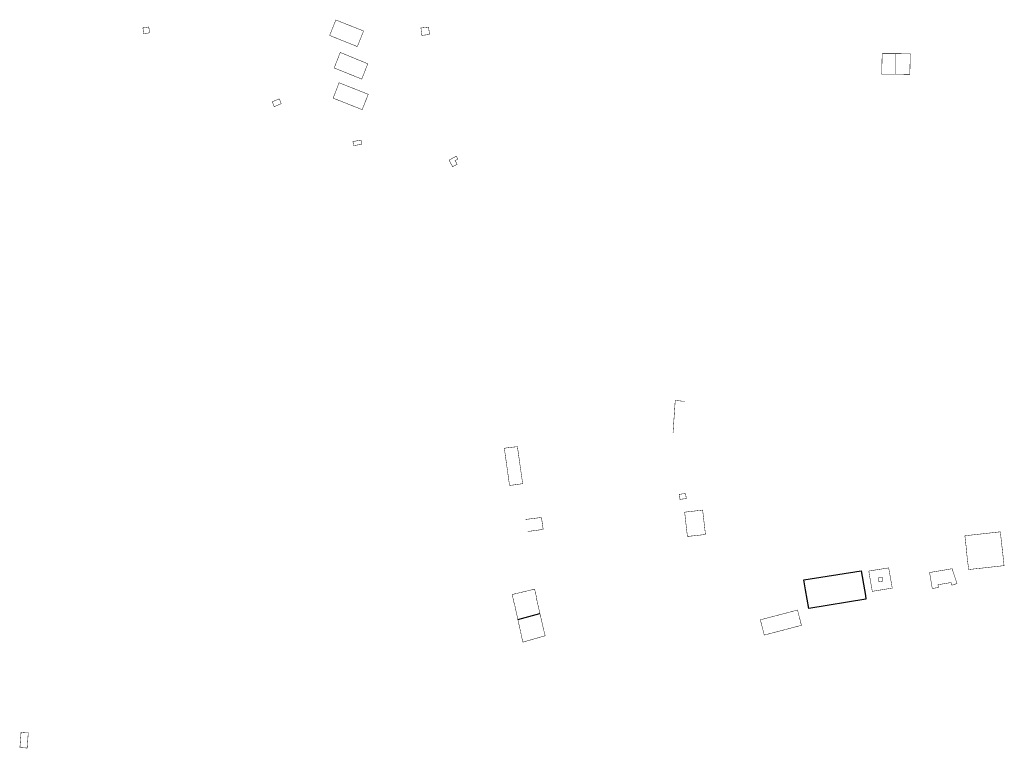
# Model space of a CAD drawing. Units: inches. Extents: x 574422 to 589548, y 4788400 to 4798536.
# Drawn here: x 583464 to 584127, y 4793184 to 4793674 of the extents above; entities that cross this region are included whole.
import ezdxf

# ---------------------------------------------------------------- set-up
doc = ezdxf.new("R2010")
doc.units = ezdxf.units.IN
doc.header["$MEASUREMENT"] = 0
for name, color, linetype, lineweight in [('080111', 7, 'Continuous', 30), ('080117', 7, 'Continuous', 20), ('080119', 7, 'Continuous', 30), ('080128', 7, 'Continuous', 30)]:
    doc.layers.add(name, color=color, linetype=linetype, lineweight=lineweight)
doc.layers.add('080118', color=9, linetype='Continuous')

msp = doc.modelspace()

# ---------------------------------------------------------------- linework, layer by layer
at = {"layer": '080111', "const_width": 0.3, "flags": 128}
for points in [[(583551.0919027048, 4793668.994369302), (583551.605803827, 4793665.072469562), (583547.6289055841, 4793664.555569707), (583547.1150044618, 4793668.477469446)], [(583676.9664320855, 4793673.72952951), (583672.7823272938, 4793663.328914613), (583691.3896856088, 4793655.823841006), (583691.4296364204, 4793655.807727285), (583695.2473509993, 4793665.38146923), (583695.6217433923, 4793666.32033883)], [(583739.3725584169, 4793668.958323632), (583739.9794340758, 4793663.974452034), (583734.8265671661, 4793663.362580149), (583734.2843518998, 4793667.81543837), (583734.2239506588, 4793668.31147413), (583734.2196915074, 4793668.346451747)], [(583679.9228786799, 4793651.885085925), (583679.6857601813, 4793651.279154805), (583675.8367702259, 4793641.443470086), (583694.412082234, 4793633.961283197), (583698.4541889067, 4793644.261903984)], [(583679.1444622226, 4793631.480681743), (583675.1453531261, 4793621.124061624), (583694.6896323685, 4793613.396860862), (583698.036936551, 4793621.844483965), (583698.7747380141, 4793623.70648047)], [(583634.2682200386, 4793618.387918668), (583635.5123551664, 4793615.41207556), (583640.2202648579, 4793617.42691719), (583638.879371861, 4793620.634854968), (583634.1544635117, 4793618.660012566)], [(583693.886214106, 4793592.875460541), (583688.8253086803, 4793591.996755094), (583688.4673476749, 4793591.934603709), (583688.6840481923, 4793590.686610788), (583688.9472746495, 4793589.170671836), (583694.3671409233, 4793590.105528816)], [(583758.0011630288, 4793582.106388157), (583753.1852405425, 4793579.402567851), (583755.5400791427, 4793574.953644053), (583758.6090274189, 4793576.599531381), (583757.9449893668, 4793577.761884319), (583757.1551233801, 4793579.144490401), (583758.0576430891, 4793579.60653721), (583759.0750900161, 4793580.12742124)], [(583794.0959239028, 4793386.007177786), (583790.3480196982, 4793385.5152723), (583792.3632489721, 4793371.133594575), (583793.8633807307, 4793360.427908738), (583794.0953748341, 4793360.459902844), (583802.6901565456, 4793361.652684266), (583802.3639596285, 4793363.948868545), (583802.1622736927, 4793365.368587896), (583801.8766521304, 4793367.379151782), (583801.7801843808, 4793368.058213167), (583801.5858444013, 4793369.426222436), (583800.699514213, 4793375.665329362), (583799.7906775574, 4793382.065167266), (583799.1627916628, 4793386.545053619), (583794.7469072973, 4793386.094161325)], [(583912.3149030673, 4793355.033515971), (583912.8178151402, 4793351.606602418), (583908.598924109, 4793351.105707312), (583908.1159930371, 4793354.500745865), (583910.6469458494, 4793354.821557835)], [(583911.7086504167, 4793342.477885337), (583913.5582463313, 4793326.11930985), (583925.3289400563, 4793327.412020175), (583925.7079301383, 4793327.451010923), (583923.8113371263, 4793343.882585349)], [(584100.3041036886, 4793326.581475263), (584101.1117842111, 4793319.435514721), (584101.4574632571, 4793315.849347812), (584101.875626309, 4793311.511212436), (584102.8719570967, 4793303.862369595), (584115.1870372706, 4793305.219274144), (584126.6680242463, 4793306.484276337), (584126.5816633789, 4793307.294052778), (584125.8425616954, 4793314.22435753), (584125.7854276461, 4793314.734127937), (584125.4394555013, 4793317.821015061), (584124.1579608923, 4793329.254967948)], [(584049.0369466796, 4793304.963998423), (584051.4265872091, 4793291.394332177), (584050.9690412219, 4793291.319105919), (584044.2506569133, 4793290.214519892), (584037.9869211428, 4793289.184683745), (584037.8070136919, 4793290.21465838), (584036.9087203541, 4793295.357410106), (584036.8271294205, 4793295.824520229), (584035.8472451493, 4793301.43438208), (584035.6472806989, 4793302.82434693), (584039.3571891628, 4793303.464249032)], [(583469.9539990427, 4793194.120590378), (583469.2717946268, 4793183.708900532), (583464.3549424039, 4793184.091995336), (583465.1241424377, 4793194.41468584)]]:
    msp.add_lwpolyline(points, close=True, dxfattribs=at)
for points in [[(584053.8389501324, 4793637.208257057), (584044.3272220538, 4793637.246669276), (584044.4777736497, 4793644.09946259), (584044.6315111071, 4793651.097269647), (584053.9152468338, 4793651.042142567)], [(584053.8389501324, 4793637.208257057), (584063.2466834664, 4793637.170264809), (584063.2509400363, 4793637.357363319), (584063.5196806772, 4793649.169920029), (584063.5609714622, 4793650.984865988), (584061.561027451, 4793650.99674171), (584053.9152468338, 4793651.042142567)], [(583814.3020484364, 4793274.291940999), (583811.9842322348, 4793284.392677193), (583812.1612280926, 4793284.433672224), (583810.8283902743, 4793290.219536665), (583810.7204034618, 4793290.690525619), (583808.7704486809, 4793290.219580895), (583795.6407531631, 4793287.048953074), (583797.0265813965, 4793280.887098166), (583797.1255791027, 4793280.911095357), (583799.4695252043, 4793270.256413111)], [(583799.4695252043, 4793270.256413111), (583799.5282761732, 4793269.989353683), (583801.9309732436, 4793259.067612005), (583801.8289755152, 4793259.038615021), (583802.8958590733, 4793255.029705865), (583817.842526407, 4793259.288263759), (583816.8236416156, 4793263.303171713), (583814.4039369252, 4793273.847924453), (583814.3020484364, 4793274.291940999)]]:
    msp.add_lwpolyline(points, dxfattribs=at)
at = {"layer": '080111', "flags": 128}
for points in [[(583910.4533762435, 4793417.183825715, 0.3, 0.3, 0), (583909.843309431, 4793417.203804663, 0.3, 0.3, 0), (583905.3634477501, 4793417.723886189, 0.3, 0.3, 0), (583903.893018372, 4793395.804539875, 0.3, 0.3, 0), (583904.0731490226, 4793395.798813618, 0, 0, 0), (583909.8828306238, 4793395.61412692, 0, 0, 0), (583910.1828412641, 4793395.604589741, 0, 0, 0), (583911.1328079561, 4793395.574390803, 0, 0, 0), (583912.5932294511, 4793417.113748116, 0, 0, 0), (583912.4206169365, 4793417.119400967, 0, 0, 0)], [(583804.5395862437, 4793337.56032827, 0.3, 0.3, 0), (583815.3533082677, 4793338.90605766, 0.3, 0.3, 0), (583816.4981032157, 4793330.877260918, 0.3, 0.3, 0), (583809.3082694963, 4793329.89456431, 0.3, 0.3, 0), (583805.9513400578, 4793329.435743801, 0, 0, 0), (583805.5693812749, 4793329.383538201, 0, 0, 0)]]:
    msp.add_lwpolyline(points, format="xyseb", close=True, dxfattribs=at)
msp.add_lwpolyline([(584030.5864265446, 4793302.927452776), (584032.704093212, 4793290.214768054), (584033.3164001135, 4793286.487925727), (584033.7419279902, 4793283.897925024), (583995.2558872055, 4793277.707927875), (583993.1442159622, 4793290.215618285), (583992.9238244388, 4793291.508195817), (583992.0033921447, 4793296.906452915)], close=True, dxfattribs=at)
at = {"layer": '080117', "const_width": 0.2, "flags": 128}
msp.add_lwpolyline([(584053.9152468338, 4793651.042142567), (584053.8389501324, 4793637.208257057)], dxfattribs=at)
at = {"layer": '080118', "flags": 128}
msp.add_lwpolyline([(583799.4695252043, 4793270.256413111), (583814.3020484364, 4793274.291940999)], dxfattribs=at)
at = {"layer": '080119', "const_width": 0.3, "flags": 128}
msp.add_lwpolyline([(584042.0469997738, 4793298.2043405), (584044.6769343753, 4793298.634271774), (584045.0868681506, 4793296.094335047), (584042.456933549, 4793295.664403774)], close=True, dxfattribs=at)
at = {"layer": '080128', "const_width": 0.3, "flags": 128}
for points in [[(584091.5965667743, 4793293.342612831), (584094.9873754478, 4793294.402093928), (584091.712440119, 4793304.425292495), (584076.542114708, 4793301.836749059), (584078.3556664996, 4793291.099117289), (584082.4760017964, 4793291.802178469), (584082.1679144856, 4793293.62629406), (584091.0098780291, 4793295.135016257)], [(583987.6820783446, 4793276.6001221), (583990.2981796564, 4793266.317486114), (583965.2748453507, 4793259.753311309), (583962.6588722392, 4793270.035476204)]]:
    msp.add_lwpolyline(points, close=True, dxfattribs=at)

doc.saveas('drawing.dxf')
